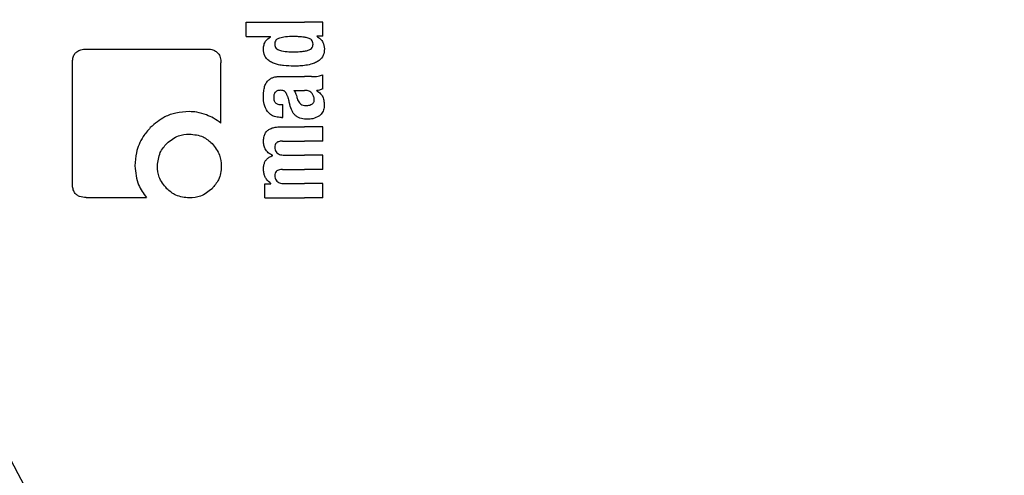
# Model space of a CAD drawing. Units: millimetres. Extents: x 0 to 210, y 0 to 297.
# Drawn here: x 138 to 140, y 181 to 182 of the extents above; entities that cross this region are included whole.
import ezdxf

# ---------------------------------------------------------------- set-up
doc = ezdxf.new("R2010")
doc.units = ezdxf.units.MM
doc.styles.add('SLDTEXTSTYLE0', font='TXT', dxfattribs={"width": 0.75})
doc.dimstyles.new('SLDDIMSTYLE3', dxfattribs={"dimtxt": 3.5, "dimasz": 3.302, "dimexe": 0, "dimexo": 0.0625, "dimgap": 0.875, "dimtad": 1, "dimlfac": 20, "dimrnd": 1e-09, "dimzin": 12, "dimdsep": 46, "dimtxsty": 'SLDTEXTSTYLE0', "dimsah": 1, "dimcen": 0, "dimadec": 0, "dimazin": 3, "dimtfac": 1, "dimtmove": 0, "dimatfit": 3, "dimfxl": 1, "dimfrac": 2, "dimtolj": 1, "dimtzin": 12, "dimarcsym": 0})
doc.dimstyles.new('SLDDIMSTYLE4', dxfattribs={"dimtxt": 3.5, "dimasz": 3.302, "dimexe": 0, "dimexo": 0.0625, "dimgap": 0.875, "dimtad": 1, "dimlfac": 20, "dimrnd": 1e-09, "dimzin": 12, "dimdsep": 46, "dimtxsty": 'SLDTEXTSTYLE0', "dimsah": 1, "dimcen": 0.09, "dimadec": 0, "dimazin": 3, "dimtol": 1, "dimtp": 3, "dimtm": 3, "dimtfac": 1, "dimtmove": 0, "dimatfit": 0, "dimfxl": 1, "dimfrac": 2, "dimtolj": 1, "dimarcsym": 0})
doc.dimstyles.new('SLDDIMSTYLE5', dxfattribs={"dimtxt": 3.5, "dimasz": 3.302, "dimexe": 0, "dimexo": 0.0625, "dimgap": 0.875, "dimtad": 1, "dimlfac": 20, "dimrnd": 1e-09, "dimzin": 12, "dimdsep": 46, "dimtxsty": 'SLDTEXTSTYLE0', "dimsah": 1, "dimcen": 0.09, "dimadec": 0, "dimazin": 3, "dimtol": 1, "dimtp": 3, "dimtm": 3, "dimtfac": 1, "dimtofl": 0, "dimtmove": 0, "dimatfit": 3, "dimfxl": 1, "dimfrac": 2, "dimtolj": 1, "dimarcsym": 0})

# ---------------------------------------------------------------- blocks, each defined once
blk = doc.blocks.new('_D_5')
at = {"color": 7, "linetype": 'Continuous', "lineweight": 0}
for p, q in [((137.6039, 180.483), (131.6482, 182.6858)), ((143.4658, 178.315), (137.6039, 180.483)), ((143.4658, 178.315), (157.3587, 173.1767))]:
    blk.add_line(p, q, dxfattribs=at)
at = {"color": 7, "linetype": 'Continuous', "lineweight": 18}
for points in [[(137.6039, 180.483), (134.6804, 182.0974), (134.3335, 181.1595)], [(143.4658, 178.315), (146.3894, 176.7006), (146.7363, 177.6385)]]:
    blk.add_solid(points, dxfattribs=at)
at = {"color": 7, "linetype": 'Continuous', "lineweight": 18, "char_height": 3.5, "attachment_point": 1, "rotation": 339.7029, "style": 'SLDTEXTSTYLE0'}
for s, insert in [('%%c', (146.6698, 181.8586)), ('125', (151.6391, 180.0777))]:
    blk.add_mtext(s, dxfattribs=dict(at, insert=insert))
blk = doc.blocks.new('_D_6')
at = {"color": 7, "linetype": 'Continuous', "lineweight": 0}
for p, q in [((126.0099, 185.1065), (126.0099, 202.7398)), ((138.1599, 185.1065), (125.0099, 185.1065)), ((126.0099, 185.1065), (126.0099, 176.274)), ((139.5349, 176.274), (125.0099, 176.274)), ((126.0099, 176.274), (126.0099, 169.924))]:
    blk.add_line(p, q, dxfattribs=at)
at = {"color": 7, "linetype": 'Continuous', "lineweight": 18}
for points in [[(126.0099, 185.1065), (126.5099, 188.4085), (125.5099, 188.4085)], [(126.0099, 176.274), (125.5099, 172.972), (126.5099, 172.972)]]:
    blk.add_solid(points, dxfattribs=at)
at = {"color": 7, "linetype": 'Continuous', "lineweight": 18, "char_height": 3.5, "attachment_point": 1, "rotation": 90, "style": 'SLDTEXTSTYLE0'}
for s, insert in [('±3', (121.4982, 197.6114)), ('176', (121.4982, 188.5405))]:
    blk.add_mtext(s, dxfattribs=dict(at, insert=insert))
blk = doc.blocks.new('_D_7')
at = {"color": 7, "linetype": 'Continuous', "lineweight": 0}
for p, q in [((137.0349, 253.8565), (117.0099, 253.8565)), ((118.0099, 253.8565), (118.0099, 176.274)), ((139.5349, 176.274), (117.0099, 176.274))]:
    blk.add_line(p, q, dxfattribs=at)
at = {"color": 7, "linetype": 'Continuous', "lineweight": 18}
for points in [[(118.0099, 253.8565), (117.5099, 250.5545), (118.5099, 250.5545)], [(118.0099, 176.274), (118.5099, 179.576), (117.5099, 179.576)]]:
    blk.add_solid(points, dxfattribs=at)
at = {"color": 7, "linetype": 'Continuous', "lineweight": 18, "char_height": 3.5, "attachment_point": 1, "rotation": 90, "style": 'SLDTEXTSTYLE0'}
for s, insert in [('±3', (113.4982, 218.3295)), ('1551', (113.4982, 206.6726))]:
    blk.add_mtext(s, dxfattribs=dict(at, insert=insert))

msp = doc.modelspace()

# ---------------------------------------------------------------- linework, layer by layer
at = {"color": 7, "linetype": 'Continuous', "lineweight": 25}
for p, q in [((138.80989, 182.04281), (138.80989, 182.07175)), ((138.80989, 182.07175), (138.92768, 182.07175)), ((138.96489, 182.07175), (138.92768, 182.07175)), ((138.96489, 182.04398), (138.96489, 182.07175)), ((138.80989, 182.04281), (138.85898, 182.04281)), ((138.85898, 182.04239), (138.85898, 182.04281)), ((138.96489, 182.04398), (138.95259, 182.04398)), ((138.95259, 182.04355), (138.95259, 182.04398)), ((138.48732, 182.01775), (138.73068, 182.01775)), ((138.45915, 181.74548), (138.45915, 181.98958)), ((138.75915, 181.8679), (138.75915, 181.98958)), ((138.88092, 181.96202), (138.92768, 181.96202)), ((138.94241, 181.96202), (138.92768, 181.96202)), ((138.96489, 181.93732), (138.96489, 181.96563)), ((138.90658, 181.93425), (138.92768, 181.93425)), ((138.92958, 181.93425), (138.92768, 181.93425)), ((138.9528, 181.93329), (138.9528, 181.93372)), ((138.88071, 181.90551), (138.884, 181.90551)), ((138.884, 181.87943), (138.884, 181.90551)), ((138.88124, 181.87943), (138.884, 181.87943)), ((138.87997, 181.86067), (138.92768, 181.86067)), ((138.96489, 181.86067), (138.92768, 181.86067)), ((138.96489, 181.83162), (138.96489, 181.86067)), ((138.88325, 181.83162), (138.92768, 181.83162)), ((138.96489, 181.83162), (138.92768, 181.83162)), ((138.86375, 181.80246), (138.86375, 181.80289)), ((138.88802, 181.80342), (138.92768, 181.80342)), ((138.96489, 181.80342), (138.92768, 181.80342)), ((138.96489, 181.77437), (138.96489, 181.80342)), ((138.88325, 181.77437), (138.92768, 181.77437)), ((138.96489, 181.77437), (138.92768, 181.77437)), ((138.84806, 181.71701), (138.84806, 181.74574)), ((138.84806, 181.74574), (138.86004, 181.74574)), ((138.86004, 181.74574), (138.86004, 181.74617)), ((138.88802, 181.74596), (138.92768, 181.74596)), ((138.96489, 181.74596), (138.92768, 181.74596)), ((138.96489, 181.71701), (138.96489, 181.74596)), ((138.48717, 181.71775), (138.60886, 181.71775)), ((138.84806, 181.71701), (138.92768, 181.71701)), ((138.96489, 181.71701), (138.92768, 181.71701))]:
    msp.add_line(p, q, dxfattribs=at)
for radius, start, end in [(3.125, 180, 97.1338), (2.575, 143.34965, 90)]:
    msp.add_arc((140.53489, 179.39901), radius, start, end, dxfattribs=at)
msp.add_ellipse((138.55614, 180.72418), major_axis=(-1.2945, 2.43534), ratio=0.0081916, start_param=4.062757, end_param=5.2672944, dxfattribs=at)
for points, knots in [([(138.84504, 182.01789), (138.84525, 182.02073), (138.84566, 182.02613), (138.84987, 182.03532), (138.85544, 182.03964), (138.85898, 182.04239)], [0, 0, 0, 0, 0.2867204, 0.5471875, 1, 1, 1, 1]), ([(138.87019, 182.03533), (138.86945, 182.034), (138.8681, 182.03154), (138.86802, 182.02873), (138.86799, 182.02744)], [0, 0, 0, 0, 0.53992903, 1, 1, 1, 1]), ([(138.87764, 182.03994), (138.87602, 182.03938), (138.87319, 182.0384), (138.87109, 182.03625), (138.87019, 182.03533)], [0, 0, 0, 0, 0.5725643, 1, 1, 1, 1]), ([(138.90647, 182.04281), (138.90079, 182.04279), (138.8911, 182.04275), (138.88158, 182.04076), (138.87764, 182.03994)], [0, 0, 0, 0, 0.5862168, 1, 1, 1, 1]), ([(138.92768, 182.04153), (138.92375, 182.04197), (138.91671, 182.04275), (138.90961, 182.04279), (138.90647, 182.04281)], [0, 0, 0, 0, 0.5587309, 1, 1, 1, 1]), ([(138.93519, 182.03991), (138.93387, 182.04027), (138.93139, 182.04094), (138.92886, 182.04134), (138.92768, 182.04153)], [0, 0, 0, 0, 0.53395215, 1, 1, 1, 1]), ([(138.94517, 182.02744), (138.94503, 182.02915), (138.94477, 182.0324), (138.94219, 182.0362), (138.93887, 182.03861), (138.93646, 182.03946), (138.93519, 182.03991)], [0, 0, 0, 0, 0.2898139, 0.5505746, 0.7632986, 1, 1, 1, 1]), ([(138.95259, 182.04355), (138.95523, 182.04179), (138.96016, 182.03851), (138.9667, 182.02991), (138.96763, 182.02248), (138.96821, 182.0179)], [0, 0, 0, 0, 0.3052453, 0.5712194, 1, 1, 1, 1]), ([(138.45915, 181.98958), (138.45931, 181.99282), (138.4596, 181.99885), (138.46268, 182.0068), (138.46817, 182.01305), (138.47668, 182.01717), (138.48354, 182.01754), (138.48732, 182.01775)], [0, 0, 0, 0, 0.21295276, 0.39618496, 0.54995447, 0.75205435, 1, 1, 1, 1]), ([(138.73068, 182.01775), (138.73397, 182.01759), (138.74007, 182.0173), (138.74811, 182.01424), (138.75441, 182.00876), (138.75857, 182.00024), (138.75894, 181.99336), (138.75915, 181.98958)], [0, 0, 0, 0, 0.21583884, 0.40048335, 0.55386635, 0.75437042, 1, 1, 1, 1]), ([(138.8594, 181.99182), (138.85694, 181.9935), (138.85223, 181.99669), (138.84616, 182.00554), (138.84547, 182.01311), (138.84504, 182.01789)], [0, 0, 0, 0, 0.2882889, 0.549169, 1, 1, 1, 1]), ([(138.86799, 182.02744), (138.86811, 182.02585), (138.86833, 182.0228), (138.87065, 182.01903), (138.87388, 182.01649), (138.87631, 182.01558), (138.87759, 182.0151)], [0, 0, 0, 0, 0.2760574, 0.53345, 0.7553293, 1, 1, 1, 1]), ([(138.87759, 182.0151), (138.88268, 182.01406), (138.89224, 182.0121), (138.90194, 182.01215), (138.90647, 182.01217)], [0, 0, 0, 0, 0.5334575, 1, 1, 1, 1]), ([(138.96821, 182.0179), (138.96782, 182.01346), (138.96705, 182.00452), (138.95912, 181.99521), (138.94997, 181.98983), (138.93983, 181.98622), (138.93205, 181.985), (138.92768, 181.98432)], [0, 0, 0, 0, 0.2209454, 0.4447113, 0.5888008, 0.7689417, 1, 1, 1, 1]), ([(138.92768, 182.01338), (138.92918, 182.01363), (138.93173, 182.01406), (138.93422, 182.01479), (138.93525, 182.01508)], [0, 0, 0, 0, 0.5871911, 1, 1, 1, 1]), ([(138.93525, 182.01508), (138.93691, 182.01572), (138.94, 182.0169), (138.94329, 182.02014), (138.94494, 182.02381), (138.94509, 182.02621), (138.94517, 182.02744)], [0, 0, 0, 0, 0.3150082, 0.5851739, 0.7883333, 1, 1, 1, 1]), ([(138.90647, 182.01217), (138.91046, 182.01217), (138.91756, 182.01217), (138.9246, 182.01301), (138.92768, 182.01338)], [0, 0, 0, 0, 0.5614602, 1, 1, 1, 1]), ([(138.90647, 181.98315), (138.89955, 181.98332), (138.88922, 181.98357), (138.87617, 181.9857), (138.86723, 181.98796), (138.86203, 181.99053), (138.8594, 181.99182)], [0, 0, 0, 0, 0.4309705, 0.6430925, 0.8201498, 1, 1, 1, 1]), ([(138.92768, 181.98432), (138.92375, 181.98392), (138.9167, 181.98321), (138.90961, 181.98317), (138.90647, 181.98315)], [0, 0, 0, 0, 0.5584845, 1, 1, 1, 1]), ([(138.85049, 181.94941), (138.85131, 181.95049), (138.85271, 181.95233), (138.85444, 181.95386), (138.85516, 181.9545)], [0, 0, 0, 0, 0.5848266, 1, 1, 1, 1]), ([(138.85516, 181.9545), (138.85688, 181.95599), (138.86015, 181.95883), (138.86424, 181.96016), (138.86617, 181.96079)], [0, 0, 0, 0, 0.5257694, 1, 1, 1, 1]), ([(138.86617, 181.96079), (138.86739, 181.9611), (138.86964, 181.96165), (138.87193, 181.96191), (138.87297, 181.96202)], [0, 0, 0, 0, 0.5447785, 1, 1, 1, 1]), ([(138.87297, 181.96202), (138.87443, 181.96202), (138.87709, 181.96202), (138.87973, 181.96202), (138.88092, 181.96202)], [0, 0, 0, 0, 0.5520039, 1, 1, 1, 1]), ([(138.94241, 181.96202), (138.94685, 181.96202), (138.95453, 181.962), (138.96182, 181.96455), (138.96489, 181.96563)], [0, 0, 0, 0, 0.57802143, 1, 1, 1, 1]), ([(138.84504, 181.92004), (138.84513, 181.92427), (138.84528, 181.9316), (138.84683, 181.93874), (138.84748, 181.94175)], [0, 0, 0, 0, 0.5781274, 1, 1, 1, 1]), ([(138.84748, 181.94175), (138.84793, 181.94322), (138.84874, 181.94585), (138.84995, 181.94831), (138.85049, 181.94941)], [0, 0, 0, 0, 0.5553226, 1, 1, 1, 1]), ([(138.87986, 181.93431), (138.8785, 181.93427), (138.87601, 181.93421), (138.87264, 181.93326), (138.87002, 181.93173), (138.86767, 181.92922), (138.86594, 181.92517), (138.86579, 181.92178), (138.86571, 181.91994)], [0, 0, 0, 0, 0.1785315, 0.32578199, 0.45275631, 0.56867015, 0.76561685, 1, 1, 1, 1]), ([(138.8885, 181.93185), (138.88795, 181.93226), (138.88674, 181.93315), (138.88379, 181.93409), (138.88143, 181.93422), (138.87986, 181.93431)], [0, 0, 0, 0, 0.2237775, 0.4863029, 1, 1, 1, 1]), ([(138.90658, 181.93425), (138.90815, 181.93171), (138.9107, 181.92759), (138.91192, 181.92289), (138.91238, 181.92109)], [0, 0, 0, 0, 0.61717969, 1, 1, 1, 1]), ([(138.94331, 181.92805), (138.94244, 181.92906), (138.94069, 181.93109), (138.93604, 181.93371), (138.93215, 181.93403), (138.92958, 181.93425)], [0, 0, 0, 0, 0.251065, 0.507823, 1, 1, 1, 1]), ([(138.96489, 181.93732), (138.9626, 181.93639), (138.95867, 181.9348), (138.95453, 181.93403), (138.9528, 181.93372)], [0, 0, 0, 0, 0.5835566, 1, 1, 1, 1]), ([(138.85295, 181.89153), (138.85036, 181.89636), (138.84556, 181.90526), (138.8452, 181.91539), (138.84504, 181.92004)], [0, 0, 0, 0, 0.5413331, 1, 1, 1, 1]), ([(138.86571, 181.91994), (138.86586, 181.91768), (138.86615, 181.91352), (138.8692, 181.90902), (138.87277, 181.90682), (138.87645, 181.90569), (138.87919, 181.90558), (138.88071, 181.90551)], [0, 0, 0, 0, 0.2782337, 0.5138258, 0.648121, 0.8061523, 1, 1, 1, 1]), ([(138.89354, 181.92237), (138.89291, 181.92441), (138.89184, 181.92793), (138.88949, 181.93069), (138.8885, 181.93185)], [0, 0, 0, 0, 0.5806285, 1, 1, 1, 1]), ([(138.89354, 181.92237), (138.89439, 181.91921), (138.89591, 181.91355), (138.89743, 181.9079), (138.8981, 181.90541)], [0, 0, 0, 0, 0.56, 1, 1, 1, 1]), ([(138.91238, 181.92109), (138.91286, 181.91911), (138.91372, 181.91553), (138.91603, 181.91097), (138.919, 181.90747), (138.9229, 181.90485), (138.92604, 181.90417), (138.92768, 181.90382)], [0, 0, 0, 0, 0.2429514, 0.4392467, 0.6069391, 0.7942306, 1, 1, 1, 1]), ([(138.94278, 181.90649), (138.94363, 181.90706), (138.94524, 181.90815), (138.94678, 181.91043), (138.94759, 181.91284), (138.94767, 181.91443), (138.94771, 181.91527)], [0, 0, 0, 0, 0.2912483, 0.5538746, 0.76451378, 1, 1, 1, 1]), ([(138.94771, 181.91527), (138.94747, 181.91775), (138.947, 181.92239), (138.94448, 181.92625), (138.94331, 181.92805)], [0, 0, 0, 0, 0.5343253, 1, 1, 1, 1]), ([(138.9528, 181.93329), (138.95562, 181.93155), (138.96053, 181.92853), (138.96347, 181.92352), (138.96472, 181.92139)], [0, 0, 0, 0, 0.5745212, 1, 1, 1, 1]), ([(138.96472, 181.92139), (138.96579, 181.91829), (138.96774, 181.91264), (138.9678, 181.90664), (138.96783, 181.90393)], [0, 0, 0, 0, 0.5468419, 1, 1, 1, 1]), ([(138.91005, 181.88311), (138.90874, 181.88441), (138.90589, 181.88726), (138.90146, 181.89466), (138.89944, 181.9011), (138.8981, 181.90541)], [0, 0, 0, 0, 0.2168625, 0.4752503, 1, 1, 1, 1]), ([(138.92768, 181.90382), (138.92835, 181.90375), (138.92958, 181.9036), (138.93082, 181.90361), (138.93139, 181.90362)], [0, 0, 0, 0, 0.5390656, 1, 1, 1, 1]), ([(138.93139, 181.90362), (138.93382, 181.90378), (138.93779, 181.90405), (138.94138, 181.90581), (138.94278, 181.90649)], [0, 0, 0, 0, 0.61075815, 1, 1, 1, 1]), ([(138.96783, 181.90393), (138.96762, 181.90093), (138.96728, 181.89615), (138.96482, 181.89007), (138.96165, 181.88551), (138.95866, 181.88334), (138.95707, 181.88219)], [0, 0, 0, 0, 0.3504586, 0.5600699, 0.7671705, 1, 1, 1, 1]), ([(138.69499, 181.89127), (138.68606, 181.89071), (138.66926, 181.88965), (138.64128, 181.88024), (138.62588, 181.86705), (138.61653, 181.85905)], [0, 0, 0, 0, 0.3088791, 0.5804889, 1, 1, 1, 1]), ([(138.72981, 181.88474), (138.72348, 181.88686), (138.71217, 181.89067), (138.70025, 181.89108), (138.69499, 181.89127)], [0, 0, 0, 0, 0.55921, 1, 1, 1, 1]), ([(138.75915, 181.8679), (138.75427, 181.87147), (138.7451, 181.87816), (138.73468, 181.88264), (138.72981, 181.88474)], [0, 0, 0, 0, 0.5325528, 1, 1, 1, 1]), ([(138.88124, 181.87943), (138.8774, 181.87969), (138.87064, 181.88013), (138.86035, 181.88364), (138.85562, 181.88869), (138.85295, 181.89153)], [0, 0, 0, 0, 0.36470773, 0.64180275, 1, 1, 1, 1]), ([(138.92768, 181.87623), (138.92368, 181.87688), (138.9173, 181.87791), (138.91202, 181.88169), (138.91005, 181.88311)], [0, 0, 0, 0, 0.6259027, 1, 1, 1, 1]), ([(138.93457, 181.87582), (138.93323, 181.87585), (138.93093, 181.8759), (138.92865, 181.87613), (138.92768, 181.87623)], [0, 0, 0, 0, 0.5790434, 1, 1, 1, 1]), ([(138.95707, 181.88219), (138.95307, 181.8801), (138.94595, 181.87637), (138.93803, 181.87599), (138.93457, 181.87582)], [0, 0, 0, 0, 0.56189709, 1, 1, 1, 1]), ([(138.61653, 181.85905), (138.61145, 181.85316), (138.59873, 181.83839), (138.58747, 181.81135), (138.58612, 181.7907), (138.58554, 181.78176)], [0, 0, 0, 0, 0.2733613, 0.6853505, 1, 1, 1, 1]), ([(138.84518, 181.83247), (138.84537, 181.83555), (138.84573, 181.84126), (138.84909, 181.84893), (138.85431, 181.85437), (138.86111, 181.85802), (138.86973, 181.86031), (138.87627, 181.86054), (138.87997, 181.86067)], [0, 0, 0, 0, 0.1778448, 0.3294465, 0.4760464, 0.6112649, 0.7804469, 1, 1, 1, 1]), ([(138.64986, 181.82704), (138.65737, 181.83315), (138.6708, 181.84408), (138.68789, 181.84546), (138.69543, 181.84607)], [0, 0, 0, 0, 0.5587419, 1, 1, 1, 1]), ([(138.69543, 181.84607), (138.70506, 181.84507), (138.72232, 181.84328), (138.73538, 181.83202), (138.74116, 181.82704)], [0, 0, 0, 0, 0.5579207, 1, 1, 1, 1]), ([(138.63083, 181.78147), (138.63185, 181.79096), (138.63369, 181.80816), (138.64486, 181.8212), (138.64986, 181.82704)], [0, 0, 0, 0, 0.552146, 1, 1, 1, 1]), ([(138.74116, 181.82704), (138.74717, 181.81956), (138.75794, 181.80614), (138.75929, 181.78903), (138.75989, 181.78147)], [0, 0, 0, 0, 0.5578919, 1, 1, 1, 1]), ([(138.86375, 181.80289), (138.86054, 181.80449), (138.85447, 181.80754), (138.84854, 181.81527), (138.84556, 181.82376), (138.84531, 181.82945), (138.84518, 181.83247)], [0, 0, 0, 0, 0.28862585, 0.5471294, 0.7602758, 1, 1, 1, 1]), ([(138.88325, 181.83162), (138.88183, 181.8316), (138.87924, 181.83157), (138.87572, 181.83082), (138.87293, 181.82958), (138.8704, 181.82751), (138.86844, 181.82407), (138.86822, 181.8211), (138.86811, 181.81953)], [0, 0, 0, 0, 0.1950346, 0.3545464, 0.4889394, 0.6069872, 0.7923642, 1, 1, 1, 1]), ([(138.86811, 181.81953), (138.86819, 181.81779), (138.86834, 181.81445), (138.87036, 181.80994), (138.87356, 181.8068), (138.87757, 181.80481), (138.8824, 181.80361), (138.88602, 181.80349), (138.88802, 181.80342)], [0, 0, 0, 0, 0.1755057, 0.3346811, 0.4875202, 0.6251979, 0.7919214, 1, 1, 1, 1]), ([(138.84513, 181.77553), (138.84528, 181.77824), (138.84556, 181.78314), (138.84774, 181.78969), (138.85121, 181.79513), (138.85653, 181.79978), (138.8612, 181.80152), (138.86375, 181.80246)], [0, 0, 0, 0, 0.2270721, 0.4115258, 0.5741975, 0.7686859, 1, 1, 1, 1]), ([(138.58554, 181.78176), (138.58669, 181.76844), (138.58873, 181.74485), (138.60275, 181.72597), (138.60886, 181.71775)], [0, 0, 0, 0, 0.564763, 1, 1, 1, 1]), ([(138.64986, 181.73574), (138.64377, 181.74318), (138.63279, 181.75661), (138.63144, 181.7738), (138.63083, 181.78147)], [0, 0, 0, 0, 0.5543071, 1, 1, 1, 1]), ([(138.75989, 181.78147), (138.7596, 181.7765), (138.75906, 181.76701), (138.75365, 181.75069), (138.74595, 181.74148), (138.74116, 181.73574)], [0, 0, 0, 0, 0.293648, 0.5608094, 1, 1, 1, 1]), ([(138.86004, 181.74617), (138.85693, 181.74879), (138.85204, 181.75291), (138.84767, 181.76069), (138.84543, 181.76782), (138.84523, 181.77291), (138.84513, 181.77553)], [0, 0, 0, 0, 0.35502129, 0.55855727, 0.77194033, 1, 1, 1, 1]), ([(138.88325, 181.77437), (138.88141, 181.77431), (138.87814, 181.77422), (138.87383, 181.77285), (138.87055, 181.77043), (138.86844, 181.7667), (138.86822, 181.76374), (138.86811, 181.76218)], [0, 0, 0, 0, 0.2516453, 0.4472184, 0.607713, 0.7930771, 1, 1, 1, 1]), ([(138.86811, 181.76218), (138.86819, 181.76043), (138.86834, 181.7571), (138.87034, 181.75258), (138.87353, 181.74941), (138.87753, 181.74738), (138.88238, 181.74615), (138.88601, 181.74603), (138.88802, 181.74596)], [0, 0, 0, 0, 0.1750812, 0.3341084, 0.4869509, 0.6246583, 0.7915432, 1, 1, 1, 1]), ([(138.48717, 181.71775), (138.48238, 181.71806), (138.4752, 181.71852), (138.46689, 181.72345), (138.46206, 181.72955), (138.45954, 181.73725), (138.45928, 181.74282), (138.45915, 181.74548)], [0, 0, 0, 0, 0.3146826, 0.4713485, 0.628587, 0.8232274, 1, 1, 1, 1]), ([(138.69543, 181.71701), (138.6859, 181.718), (138.66878, 181.71977), (138.65567, 181.73084), (138.64986, 181.73574)], [0, 0, 0, 0, 0.5567003, 1, 1, 1, 1]), ([(138.74116, 181.73574), (138.73374, 181.72977), (138.72028, 181.71891), (138.70314, 181.7176), (138.69543, 181.71701)], [0, 0, 0, 0, 0.55049683, 1, 1, 1, 1])]:
    msp.add_open_spline(points, degree=3, knots=knots, dxfattribs=at)

# ---------------------------------------------------------------- dimensions: what is measured, and where the dimension line sits
at = {"color": 7, "linetype": 'Continuous', "lineweight": 18}
for base, p1, dimstyle, picture, middle in [((118.00989, 176.27401), (138.03489, 253.85651), 'SLDDIMSTYLE5', '_D_7', (118.00989, 215.06526)), ((126.00989, 176.27401), (139.15989, 185.10651), 'SLDDIMSTYLE4', '_D_6', (126.00989, 195.64018))]:
    dim = msp.add_linear_dim(base=base, p1=p1, p2=(140.53489, 176.27401), angle=90, dimstyle=dimstyle, dxfattribs=at)
    dim.commit()
    dim.dimension.update_dxf_attribs({"geometry": picture, "text_midpoint": middle, "dimtype": 160})
dim = msp.add_diameter_dim_2p(p1=(143.46585, 178.31499), p2=(137.60393, 180.48304), dimstyle='SLDDIMSTYLE3', dxfattribs=at)
dim.commit()
dim.dimension.update_dxf_attribs({"geometry": '_D_5', "text_midpoint": (151.54644, 175.32636), "dimtype": 163})

doc.saveas('drawing.dxf')
